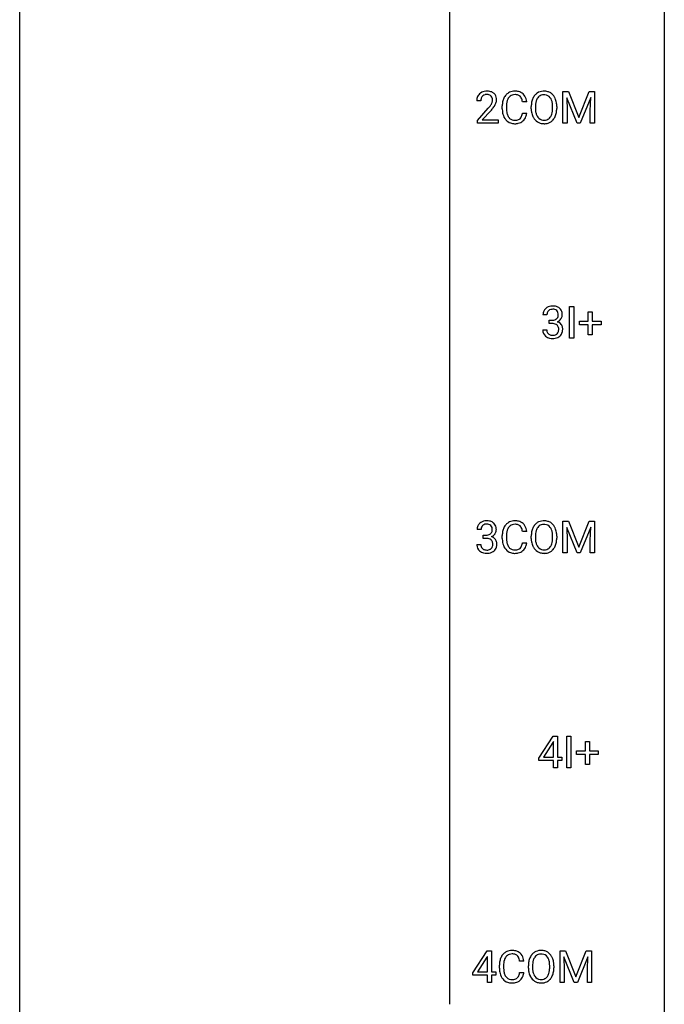
# Model space of a CAD drawing. Extents: x 3 to 27, y -3 to 140.
# Drawn here: x 3 to 27, y 67 to 104 of the extents above; entities that cross this region are included whole.
import ezdxf

# ---------------------------------------------------------------- set-up
doc = ezdxf.new("R2010")
doc.units = 0
doc.layers.add('DEFAULT_255_1_234', color=255, linetype='CONTINUOUS')
doc.layers.add('DEFAULT_255_2_778', color=255, linetype='CONTINUOUS')

msp = doc.modelspace()

# ---------------------------------------------------------------- linework, layer by layer
at = {"layer": 'DEFAULT_255_1_234'}
for p, q in [((22.848, 101.06), (23.048, 101.06)), ((22.848, 99.89), (22.848, 101.06)), ((23.37, 99.89), (22.987, 100.835)), ((22.987, 100.835), (23.003, 100.346)), ((23.048, 101.06), (23.43, 100.106)), ((23.43, 100.106), (23.812, 101.06)), ((23.872, 100.837), (23.489, 99.89)), ((23.812, 101.06), (24.012, 101.06)), ((23.858, 100.346), (23.872, 100.837)), ((24.012, 101.06), (24.012, 99.89)), ((19.811, 100.715), (19.662, 100.715)), ((19.685, 99.997), (20.089, 100.447)), ((20.607, 100.42), (20.607, 100.533)), ((20.762, 100.529), (20.762, 100.416)), ((21.507, 100.684), (21.352, 100.684)), ((21.677, 100.427), (21.677, 100.511)), ((21.83, 100.523), (21.83, 100.437)), ((22.464, 100.426), (22.464, 100.513)), ((22.617, 100.511), (22.617, 100.437)), ((20.177, 100.351), (19.864, 100.012)), ((21.352, 100.261), (21.507, 100.261)), ((23.003, 100.346), (23.003, 99.89)), ((23.858, 99.89), (23.858, 100.346)), ((19.685, 99.89), (19.685, 99.997)), ((20.451, 99.89), (19.685, 99.89)), ((19.864, 100.012), (20.451, 100.012)), ((20.451, 100.012), (20.451, 99.89)), ((23.003, 99.89), (22.848, 99.89)), ((23.489, 99.89), (23.37, 99.89)), ((24.012, 99.89), (23.858, 99.89)), ((22.257, 92.816), (22.108, 92.816)), ((23.093, 91.953), (23.093, 93.122)), ((23.093, 93.122), (23.247, 93.122)), ((23.247, 93.122), (23.247, 91.953)), ((23.782, 92.58), (23.782, 92.922)), ((23.782, 92.922), (23.932, 92.922)), ((23.932, 92.922), (23.932, 92.58)), ((22.336, 92.489), (22.336, 92.61)), ((22.336, 92.61), (22.447, 92.61)), ((22.447, 92.489), (22.336, 92.489)), ((23.456, 92.44), (23.456, 92.58)), ((23.456, 92.58), (23.782, 92.58)), ((23.782, 92.44), (23.456, 92.44)), ((23.782, 92.07), (23.782, 92.44)), ((23.932, 92.58), (24.258, 92.58)), ((24.258, 92.44), (23.932, 92.44)), ((23.932, 92.44), (23.932, 92.07)), ((24.258, 92.58), (24.258, 92.44)), ((22.098, 92.261), (22.247, 92.261)), ((23.932, 92.07), (23.782, 92.07)), ((23.247, 91.953), (23.093, 91.953)), ((22.848, 85.185), (23.048, 85.185)), ((22.848, 84.015), (22.848, 85.185)), ((23.048, 85.185), (23.43, 84.231)), ((23.43, 84.231), (23.812, 85.185)), ((23.812, 85.185), (24.012, 85.185)), ((24.012, 85.185), (24.012, 84.015)), ((19.822, 84.878), (19.673, 84.878)), ((21.507, 84.809), (21.352, 84.809)), ((23.37, 84.015), (22.987, 84.96)), ((22.987, 84.96), (23.003, 84.471)), ((23.872, 84.962), (23.489, 84.015)), ((23.858, 84.471), (23.872, 84.962)), ((19.901, 84.551), (19.901, 84.672)), ((19.901, 84.672), (20.012, 84.672)), ((20.012, 84.551), (19.901, 84.551)), ((20.607, 84.545), (20.607, 84.658)), ((20.762, 84.654), (20.762, 84.541)), ((21.677, 84.552), (21.677, 84.636)), ((21.83, 84.648), (21.83, 84.562)), ((22.464, 84.551), (22.464, 84.638)), ((22.617, 84.636), (22.617, 84.562)), ((23.003, 84.471), (23.003, 84.015)), ((23.858, 84.015), (23.858, 84.471)), ((19.663, 84.324), (19.812, 84.324)), ((21.352, 84.386), (21.507, 84.386)), ((23.003, 84.015), (22.848, 84.015)), ((23.489, 84.015), (23.37, 84.015)), ((24.012, 84.015), (23.858, 84.015)), ((21.959, 76.437), (22.483, 77.247)), ((22.483, 77.247), (22.641, 77.247)), ((22.641, 77.247), (22.641, 76.471)), ((22.987, 76.078), (22.987, 77.247)), ((22.987, 77.247), (23.141, 77.247)), ((23.141, 77.247), (23.141, 76.078)), ((22.474, 77.012), (22.128, 76.471)), ((22.492, 77.044), (22.474, 77.012)), ((22.492, 76.471), (22.492, 77.044)), ((23.676, 76.705), (23.676, 77.047)), ((23.676, 77.047), (23.826, 77.047)), ((23.826, 77.047), (23.826, 76.705)), ((21.959, 76.349), (21.959, 76.437)), ((22.128, 76.471), (22.492, 76.471)), ((22.641, 76.471), (22.803, 76.471)), ((22.803, 76.471), (22.803, 76.349)), ((23.35, 76.565), (23.35, 76.705)), ((23.35, 76.705), (23.676, 76.705)), ((23.676, 76.565), (23.35, 76.565)), ((23.676, 76.195), (23.676, 76.565)), ((23.826, 76.705), (24.152, 76.705)), ((24.152, 76.565), (23.826, 76.565)), ((23.826, 76.565), (23.826, 76.195)), ((24.152, 76.705), (24.152, 76.565)), ((22.492, 76.349), (21.959, 76.349)), ((22.492, 76.078), (22.492, 76.349)), ((22.641, 76.078), (22.492, 76.078)), ((22.803, 76.349), (22.641, 76.349)), ((22.641, 76.349), (22.641, 76.078)), ((23.141, 76.078), (22.987, 76.078)), ((23.826, 76.195), (23.676, 76.195)), ((19.524, 68.499), (20.048, 69.31)), ((20.048, 69.31), (20.206, 69.31)), ((20.206, 69.31), (20.206, 68.533)), ((22.742, 69.31), (22.942, 69.31)), ((22.742, 68.14), (22.742, 69.31)), ((22.942, 69.31), (23.324, 68.356)), ((23.324, 68.356), (23.706, 69.31)), ((23.706, 69.31), (23.906, 69.31)), ((23.906, 69.31), (23.906, 68.14)), ((20.039, 69.074), (19.693, 68.533)), ((20.057, 69.107), (20.039, 69.074)), ((20.057, 68.533), (20.057, 69.107)), ((20.501, 68.67), (20.501, 68.783)), ((20.656, 68.779), (20.656, 68.666)), ((21.401, 68.934), (21.246, 68.934)), ((21.571, 68.677), (21.571, 68.761)), ((21.724, 68.773), (21.724, 68.687)), ((22.358, 68.676), (22.358, 68.763)), ((22.511, 68.761), (22.511, 68.687)), ((23.265, 68.14), (22.881, 69.085)), ((22.881, 69.085), (22.897, 68.596)), ((23.767, 69.087), (23.383, 68.14)), ((23.752, 68.596), (23.767, 69.087)), ((19.524, 68.412), (19.524, 68.499)), ((20.057, 68.412), (19.524, 68.412)), ((19.693, 68.533), (20.057, 68.533)), ((20.057, 68.14), (20.057, 68.412)), ((20.206, 68.533), (20.368, 68.533)), ((20.368, 68.412), (20.206, 68.412)), ((20.206, 68.412), (20.206, 68.14)), ((20.368, 68.533), (20.368, 68.412)), ((21.246, 68.511), (21.401, 68.511)), ((22.897, 68.596), (22.897, 68.14)), ((23.752, 68.14), (23.752, 68.596)), ((20.206, 68.14), (20.057, 68.14)), ((22.897, 68.14), (22.742, 68.14)), ((23.383, 68.14), (23.265, 68.14)), ((23.906, 68.14), (23.752, 68.14))]:
    msp.add_line(p, q, dxfattribs=at)
for centre, radius, start, end in [((20.069, 100.719), 0.407, 163.2879, 180.5582), ((19.989, 100.741), 0.324, 133.4541, 162.947), ((20.007, 100.722), 0.35, 100.7869, 133.4384), ((20.123, 100.72), 0.312, 165.9093, 178.8684), ((20.022, 100.747), 0.208, 136.1757, 166.3675), ((20.01, 100.757), 0.192, 129.7279, 135.7542), ((20.018, 100.744), 0.207, 102.1739, 129.2062), ((20.041, 100.567), 0.508, 89.6605, 101.3704), ((20.042, 100.641), 0.313, 89.5461, 102.5419), ((20.048, 100.574), 0.502, 78.2171, 90.413), ((20.045, 100.695), 0.259, 82.1602, 90.1506), ((20.059, 100.769), 0.184, 43.4415, 83.1661), ((20.084, 100.736), 0.336, 55.9268, 78.4889), ((20.051, 100.761), 0.195, 16.1715, 43.5284), ((20, 100.747), 0.248, 359.4866, 15.934), ((20.103, 100.77), 0.297, 47.9292, 55.4054), ((20.113, 100.78), 0.283, 4.3348, 48.0561), ((20.004, 100.763), 0.393, 359.9252, 5.5968), ((21.2, 100.571), 0.59, 155.0366, 169.6003), ((21.086, 100.625), 0.464, 136.7831, 155.2473), ((21.047, 100.658), 0.413, 121.7633, 136.4281), ((21.136, 100.621), 0.363, 143.0753, 163.1917), ((21.061, 100.634), 0.441, 95.646, 121.5491), ((21.06, 100.68), 0.267, 109.2998, 143.3038), ((21.074, 100.629), 0.32, 89.3452, 108.5745), ((21.077, 100.523), 0.553, 89.9242, 96.1378), ((21.082, 100.535), 0.541, 76.6779, 90.4563), ((21.078, 100.511), 0.438, 87.3815, 90.0241), ((21.085, 100.616), 0.332, 74.7009, 87.8124), ((21.116, 100.724), 0.221, 47.4372, 75.0698), ((21.121, 100.694), 0.378, 47.4858, 76.9287), ((21.111, 100.724), 0.224, 27.8167, 46.4008), ((21, 100.665), 0.349, 15.7653, 27.9411), ((21.106, 100.684), 0.395, 16.5424, 46.8933), ((20.946, 100.631), 0.564, 5.4072, 17.0365), ((22.312, 100.55), 0.633, 155.8315, 169.509), ((22.184, 100.61), 0.491, 139.6258, 156.038), ((22.125, 100.657), 0.416, 122.6416, 139.3431), ((22.227, 100.603), 0.386, 143.5289, 163.2981), ((22.135, 100.639), 0.437, 93.0224, 122.4558), ((22.133, 100.674), 0.269, 110.8228, 143.9179), ((22.143, 100.636), 0.308, 89.3038, 109.9046), ((22.146, 100.542), 0.534, 89.9753, 93.6342), ((22.15, 100.582), 0.494, 73.7464, 90.4233), ((22.147, 100.57), 0.374, 84.3852, 90.0758), ((22.163, 100.674), 0.269, 36.1437, 85.6627), ((22.168, 100.65), 0.424, 57.6628, 73.4518), ((22.095, 100.621), 0.355, 20.3231, 36.4993), ((22.167, 100.652), 0.422, 29.144, 57.4147), ((22.073, 100.594), 0.532, 24.0983, 29.7324), ((21.97, 100.551), 0.644, 8.6655, 23.8241), ((20.209, 100.715), 0.398, 178.4382, 180.0084), ((18.74, 101.64), 1.801, 318.5132, 320.7828), ((19.269, 101.21), 1.119, 320.7373, 323.9737), ((19.661, 100.926), 0.635, 323.8962, 328.6421), ((19.866, 100.799), 0.395, 328.8299, 331.7899), ((19.966, 100.748), 0.282, 331.4255, 352.9365), ((19.377, 101.129), 1.115, 319.6473, 327.0958), ((19.979, 100.745), 0.269, 353.2249, 0.0169), ((19.775, 100.873), 0.641, 326.9135, 338.3505), ((20.047, 100.769), 0.35, 337.8914, 358.9968), ((21.384, 100.537), 0.777, 169.5837, 180.2758), ((21.569, 100.42), 0.962, 179.9919, 181.5394), ((21.594, 100.531), 0.832, 174.342, 180.143), ((21.501, 100.412), 0.739, 179.6818, 189.1505), ((21.331, 100.56), 0.568, 162.9374, 174.6209), ((20.802, 100.608), 0.556, 7.8892, 15.9239), ((22.503, 100.515), 0.826, 169.5254, 180.2765), ((22.505, 100.432), 0.829, 180.3724, 188.9252), ((22.658, 100.515), 0.828, 174.0509, 179.4177), ((22.608, 100.433), 0.778, 179.693, 188.7907), ((22.418, 100.543), 0.586, 163.0419, 174.314), ((21.932, 100.561), 0.529, 7.8928, 20.2962), ((21.632, 100.517), 0.832, 359.7056, 8.036), ((21.596, 100.434), 0.868, 353.403, 359.4848), ((21.753, 100.433), 0.864, 350.4877, 0.2625), ((21.747, 100.515), 0.871, 359.7807, 8.8219), ((18.994, 101.445), 1.611, 317.2587, 319.9046), ((21.362, 100.409), 0.755, 181.1219, 193.8756), ((21.125, 100.348), 0.51, 193.548, 219.5757), ((21.251, 100.37), 0.486, 188.9911, 203.5773), ((21.143, 100.325), 0.369, 203.9077, 215.1312), ((21.051, 100.254), 0.252, 213.9072, 263.8849), ((21.125, 100.22), 0.211, 293.8553, 310.0519), ((21.126, 100.214), 0.206, 311.0647, 332.0108), ((21.006, 100.28), 0.342, 331.6589, 343.2879), ((20.8, 100.343), 0.558, 343.1446, 351.0106), ((20.646, 100.371), 0.715, 350.7157, 351.1602), ((21.116, 100.263), 0.384, 311.4559, 340.4422), ((20.959, 100.321), 0.551, 340.1774, 353.7814), ((22.306, 100.399), 0.626, 188.7215, 204.8241), ((22.226, 100.365), 0.54, 205.1184, 209.647), ((22.139, 100.31), 0.437, 209.0633, 237.3493), ((22.341, 100.391), 0.508, 188.6331, 202.563), ((22.216, 100.34), 0.373, 202.8081, 216.1194), ((22.135, 100.275), 0.269, 215.0756, 264.638), ((22.169, 100.268), 0.26, 288.063, 323.8113), ((22.082, 100.333), 0.369, 323.6548, 342.659), ((21.879, 100.399), 0.582, 342.4092, 353.6451), ((22.117, 100.333), 0.484, 319.8877, 336.1328), ((21.982, 100.394), 0.632, 336.0278, 350.5787), ((21.042, 100.277), 0.401, 219.3627, 250.0612), ((21.058, 100.341), 0.467, 250.7885, 270.6489), ((21.063, 100.332), 0.332, 263.1759, 270.1031), ((21.066, 100.457), 0.456, 269.672, 279.0609), ((21.064, 100.601), 0.727, 270.0021, 270.3582), ((21.069, 100.455), 0.581, 269.9359, 282.8096), ((21.093, 100.295), 0.293, 278.875, 293.6347), ((21.113, 100.274), 0.394, 282.4333, 310.7514), ((22.13, 100.299), 0.423, 237.5352, 252.1858), ((22.144, 100.353), 0.478, 252.522, 270.4416), ((22.148, 100.358), 0.353, 263.8464, 270.0834), ((22.152, 100.332), 0.327, 269.3649, 287.5152), ((22.149, 100.421), 0.547, 269.9171, 276.3398), ((22.165, 100.307), 0.432, 275.8196, 302.1885), ((22.177, 100.285), 0.407, 302.4806, 319.6144), ((22.445, 92.785), 0.352, 96.9875, 131.9691), ((22.467, 92.66), 0.478, 89.8596, 97.7825), ((22.472, 92.634), 0.504, 78.3655, 90.4132), ((22.419, 92.82), 0.31, 155.3484, 180.7485), ((22.414, 92.817), 0.307, 131.5745, 154.4798), ((22.514, 92.816), 0.257, 172.5097, 180.1367), ((22.442, 92.829), 0.183, 133.8349, 173.5344), ((22.446, 92.823), 0.191, 103.2932, 133.5619), ((22.466, 92.743), 0.273, 89.5325, 103.5319), ((22.472, 92.716), 0.301, 76.1117, 90.7026), ((22.511, 92.854), 0.157, 13.9577, 77.6713), ((22.508, 92.8), 0.334, 56.6229, 78.6387), ((22.495, 92.798), 0.177, 311.7324, 354.2802), ((22.376, 92.815), 0.297, 359.1805, 15.0453), ((22.422, 92.81), 0.251, 353.0938, 0.1181), ((22.529, 92.838), 0.291, 47.0254, 56.0854), ((22.531, 92.842), 0.287, 10.9208, 46.7778), ((22.578, 92.809), 0.243, 332.355, 359.7179), ((22.395, 92.81), 0.427, 359.6364, 11.6087), ((22.444, 92.949), 0.339, 270.492, 281.8952), ((22.442, 92.033), 0.456, 84.0193, 89.3331), ((22.458, 92.169), 0.319, 71.901, 84.3554), ((22.469, 92.839), 0.226, 281.6692, 301.2943), ((22.494, 92.275), 0.207, 49.5089, 72.1836), ((22.486, 92.808), 0.191, 301.7833, 311.7545), ((22.512, 92.3), 0.176, 12.9498, 48.7551), ((22.501, 92.882), 0.357, 292.5402, 293.6925), ((22.54, 92.237), 0.331, 57.6435, 72.8625), ((22.528, 92.829), 0.297, 292.9802, 325.2392), ((22.576, 92.294), 0.263, 36.7249, 57.4698), ((22.513, 92.84), 0.315, 325.2334, 332.8746), ((22.575, 92.296), 0.263, 8.0545, 36.3561), ((22.494, 92.261), 0.396, 179.9755, 183.2323), ((22.39, 92.248), 0.291, 181.8183, 229.6455), ((22.477, 92.259), 0.229, 179.4465, 196.2869), ((22.428, 92.246), 0.179, 196.5661, 227.7059), ((22.444, 92.264), 0.203, 227.7652, 257.8763), ((22.467, 92.358), 0.3, 257.4584, 270.4266), ((22.471, 92.387), 0.329, 269.5962, 280.8789), ((22.494, 92.273), 0.212, 280.6346, 299.8596), ((22.513, 92.237), 0.171, 300.3576, 314.5518), ((22.505, 92.243), 0.182, 315.0728, 345.0431), ((22.413, 92.269), 0.278, 344.5987, 357.927), ((22.426, 92.278), 0.265, 359.5048, 13.424), ((22.323, 92.276), 0.367, 357.4749, 0.0231), ((22.539, 92.251), 0.297, 311.636, 343.7652), ((22.451, 92.275), 0.389, 343.983, 0.5572), ((22.488, 92.28), 0.351, 359.8321, 8.587), ((22.431, 92.295), 0.354, 229.4223, 256.8556), ((22.465, 92.433), 0.496, 256.6829, 270.4412), ((22.471, 92.437), 0.5, 269.7286, 280.3856), ((22.502, 92.294), 0.354, 279.783, 311.6256), ((20.01, 84.848), 0.352, 96.9875, 131.9691), ((20.032, 84.723), 0.478, 89.8596, 97.7825), ((20.037, 84.697), 0.504, 78.3655, 90.4132), ((20.073, 84.863), 0.334, 56.6229, 78.6387), ((20.094, 84.9), 0.291, 47.0254, 56.0854), ((21.047, 84.783), 0.413, 121.7633, 136.4281), ((21.061, 84.759), 0.441, 95.646, 121.5491), ((21.077, 84.648), 0.553, 89.9242, 96.1378), ((21.082, 84.66), 0.541, 76.6779, 90.4563), ((21.121, 84.819), 0.378, 47.4858, 76.9287), ((22.125, 84.782), 0.416, 122.6416, 139.3431), ((22.135, 84.764), 0.437, 93.0224, 122.4558), ((22.146, 84.667), 0.534, 89.9753, 93.6342), ((22.15, 84.707), 0.494, 73.7464, 90.4233), ((22.168, 84.775), 0.424, 57.6628, 73.4518), ((22.167, 84.777), 0.422, 29.144, 57.4147), ((19.984, 84.882), 0.31, 155.3484, 180.7485), ((19.979, 84.879), 0.307, 131.5745, 154.4798), ((20.079, 84.879), 0.257, 172.5097, 180.1367), ((20.007, 84.891), 0.183, 133.8349, 173.5344), ((20.011, 84.885), 0.191, 103.2932, 133.5619), ((20.031, 84.806), 0.273, 89.5325, 103.5319), ((20.037, 84.778), 0.301, 76.1117, 90.7026), ((20.076, 84.917), 0.157, 13.9577, 77.6713), ((20.06, 84.86), 0.177, 311.7324, 354.2802), ((19.941, 84.877), 0.297, 359.1805, 15.0453), ((19.987, 84.873), 0.251, 353.0938, 0.1181), ((20.096, 84.904), 0.287, 10.9208, 46.7778), ((20.143, 84.871), 0.243, 332.355, 359.7179), ((19.96, 84.873), 0.427, 359.6364, 11.6087), ((21.384, 84.662), 0.777, 169.5837, 180.2758), ((21.2, 84.696), 0.59, 155.0366, 169.6003), ((21.086, 84.75), 0.464, 136.7831, 155.2473), ((21.331, 84.685), 0.568, 162.9374, 174.6209), ((21.136, 84.746), 0.363, 143.0753, 163.1917), ((21.06, 84.805), 0.267, 109.2998, 143.3038), ((21.074, 84.754), 0.32, 89.3452, 108.5745), ((21.078, 84.636), 0.438, 87.3815, 90.0241), ((21.085, 84.741), 0.332, 74.7009, 87.8124), ((21.116, 84.849), 0.221, 47.4372, 75.0698), ((21.111, 84.849), 0.224, 27.8167, 46.4008), ((21, 84.79), 0.349, 15.7653, 27.9411), ((20.802, 84.733), 0.556, 7.8892, 15.9239), ((21.106, 84.809), 0.395, 16.5424, 46.8933), ((20.946, 84.756), 0.564, 5.4072, 17.0365), ((22.503, 84.64), 0.826, 169.5254, 180.2765), ((22.312, 84.675), 0.633, 155.8315, 169.509), ((22.184, 84.735), 0.491, 139.6258, 156.038), ((22.418, 84.668), 0.586, 163.0419, 174.314), ((22.227, 84.728), 0.386, 143.5289, 163.2981), ((22.133, 84.799), 0.269, 110.8228, 143.9179), ((22.143, 84.761), 0.308, 89.3038, 109.9046), ((22.147, 84.695), 0.374, 84.3852, 90.0758), ((22.163, 84.799), 0.269, 36.1437, 85.6627), ((22.095, 84.746), 0.355, 20.3231, 36.4993), ((21.932, 84.686), 0.529, 7.8928, 20.2962), ((22.073, 84.719), 0.532, 24.0983, 29.7324), ((21.97, 84.676), 0.644, 8.6655, 23.8241), ((21.747, 84.64), 0.871, 359.7807, 8.8219), ((20.009, 85.012), 0.339, 270.492, 281.8952), ((20.007, 84.096), 0.456, 84.0193, 89.3331), ((20.023, 84.232), 0.319, 71.901, 84.3554), ((20.034, 84.901), 0.226, 281.6692, 301.2943), ((20.059, 84.338), 0.207, 49.5089, 72.1836), ((20.051, 84.87), 0.191, 301.7833, 311.7545), ((20.077, 84.363), 0.176, 12.9498, 48.7551), ((20.066, 84.945), 0.357, 292.5402, 293.6925), ((20.105, 84.299), 0.331, 57.6435, 72.8625), ((20.093, 84.891), 0.297, 292.9802, 325.2392), ((19.991, 84.341), 0.265, 359.5048, 13.424), ((20.141, 84.357), 0.263, 36.7249, 57.4698), ((20.078, 84.902), 0.315, 325.2334, 332.8746), ((20.14, 84.358), 0.263, 8.0545, 36.3561), ((21.569, 84.545), 0.962, 179.9919, 181.5394), ((21.362, 84.534), 0.755, 181.1219, 193.8756), ((21.594, 84.656), 0.832, 174.342, 180.143), ((21.501, 84.537), 0.739, 179.6818, 189.1505), ((21.251, 84.495), 0.486, 188.9911, 203.5773), ((22.505, 84.557), 0.829, 180.3724, 188.9252), ((22.306, 84.524), 0.626, 188.7215, 204.8241), ((22.658, 84.64), 0.828, 174.0509, 179.4177), ((22.608, 84.558), 0.778, 179.693, 188.7907), ((22.341, 84.516), 0.508, 188.6331, 202.563), ((21.879, 84.524), 0.582, 342.4092, 353.6451), ((21.632, 84.642), 0.832, 359.7056, 8.036), ((21.596, 84.559), 0.868, 353.403, 359.4848), ((21.982, 84.519), 0.632, 336.0278, 350.5787), ((21.753, 84.558), 0.864, 350.4877, 0.2625), ((20.059, 84.324), 0.396, 179.9755, 183.2323), ((19.955, 84.311), 0.291, 181.8183, 229.6455), ((19.996, 84.357), 0.354, 229.4223, 256.8556), ((20.042, 84.322), 0.229, 179.4465, 196.2869), ((19.993, 84.308), 0.179, 196.5661, 227.7059), ((20.009, 84.327), 0.203, 227.7652, 257.8763), ((20.032, 84.421), 0.3, 257.4584, 270.4266), ((20.036, 84.45), 0.329, 269.5962, 280.8789), ((20.059, 84.335), 0.212, 280.6346, 299.8596), ((20.067, 84.356), 0.354, 279.783, 311.6256), ((20.078, 84.299), 0.171, 300.3576, 314.5518), ((20.07, 84.305), 0.182, 315.0728, 345.0431), ((19.978, 84.332), 0.278, 344.5987, 357.927), ((19.888, 84.338), 0.367, 357.4749, 0.0231), ((20.104, 84.313), 0.297, 311.636, 343.7652), ((20.016, 84.338), 0.389, 343.983, 0.5572), ((20.053, 84.343), 0.351, 359.8321, 8.587), ((21.125, 84.473), 0.51, 193.548, 219.5757), ((21.042, 84.402), 0.401, 219.3627, 250.0612), ((21.143, 84.45), 0.369, 203.9077, 215.1312), ((21.051, 84.379), 0.252, 213.9072, 263.8849), ((21.063, 84.457), 0.332, 263.1759, 270.1031), ((21.066, 84.582), 0.456, 269.672, 279.0609), ((21.093, 84.42), 0.293, 278.875, 293.6347), ((21.113, 84.399), 0.394, 282.4333, 310.7514), ((21.125, 84.345), 0.211, 293.8553, 310.0519), ((21.126, 84.339), 0.206, 311.0647, 332.0108), ((21.006, 84.405), 0.342, 331.6589, 343.2879), ((20.8, 84.468), 0.558, 343.1446, 351.0106), ((20.646, 84.496), 0.715, 350.7157, 351.1602), ((21.116, 84.388), 0.384, 311.4559, 340.4422), ((20.959, 84.446), 0.551, 340.1774, 353.7814), ((22.226, 84.49), 0.54, 205.1184, 209.647), ((22.139, 84.435), 0.437, 209.0633, 237.3493), ((22.216, 84.465), 0.373, 202.8081, 216.1194), ((22.13, 84.424), 0.423, 237.5352, 252.1858), ((22.135, 84.4), 0.269, 215.0756, 264.638), ((22.148, 84.483), 0.353, 263.8464, 270.0834), ((22.152, 84.457), 0.327, 269.3649, 287.5152), ((22.165, 84.432), 0.432, 275.8196, 302.1885), ((22.169, 84.393), 0.26, 288.063, 323.8113), ((22.082, 84.458), 0.369, 323.6548, 342.659), ((22.177, 84.41), 0.407, 302.4806, 319.6144), ((22.117, 84.458), 0.484, 319.8877, 336.1328), ((20.03, 84.496), 0.496, 256.6829, 270.4412), ((20.036, 84.5), 0.5, 269.7286, 280.3856), ((21.058, 84.466), 0.467, 250.7885, 270.6489), ((21.064, 84.726), 0.727, 270.0021, 270.3582), ((21.069, 84.58), 0.581, 269.9359, 282.8096), ((22.144, 84.478), 0.478, 252.522, 270.4416), ((22.149, 84.546), 0.547, 269.9171, 276.3398), ((20.98, 68.875), 0.464, 136.7831, 155.2473), ((20.942, 68.908), 0.413, 121.7633, 136.4281), ((20.955, 68.884), 0.441, 95.646, 121.5491), ((20.954, 68.93), 0.267, 109.2998, 143.3038), ((20.968, 68.879), 0.32, 89.3452, 108.5745), ((20.971, 68.773), 0.553, 89.9242, 96.1378), ((20.976, 68.785), 0.541, 76.6779, 90.4563), ((20.972, 68.761), 0.438, 87.3815, 90.0241), ((20.979, 68.866), 0.332, 74.7009, 87.8124), ((21.01, 68.974), 0.221, 47.4372, 75.0698), ((21.015, 68.944), 0.378, 47.4858, 76.9287), ((21.005, 68.974), 0.224, 27.8167, 46.4008), ((21, 68.934), 0.395, 16.5424, 46.8933), ((22.078, 68.86), 0.491, 139.6258, 156.038), ((22.019, 68.907), 0.416, 122.6416, 139.3431), ((22.029, 68.889), 0.437, 93.0224, 122.4558), ((22.028, 68.924), 0.269, 110.8228, 143.9179), ((22.037, 68.886), 0.308, 89.3038, 109.9046), ((22.04, 68.792), 0.534, 89.9753, 93.6342), ((22.044, 68.832), 0.494, 73.7464, 90.4233), ((22.041, 68.82), 0.374, 84.3852, 90.0758), ((22.057, 68.924), 0.269, 36.1437, 85.6627), ((22.062, 68.9), 0.424, 57.6628, 73.4518), ((22.061, 68.902), 0.422, 29.144, 57.4147), ((21.278, 68.787), 0.777, 169.5837, 180.2758), ((21.094, 68.821), 0.59, 155.0366, 169.6003), ((21.488, 68.781), 0.832, 174.342, 180.143), ((21.226, 68.81), 0.568, 162.9374, 174.6209), ((21.03, 68.871), 0.363, 143.0753, 163.1917), ((20.894, 68.915), 0.349, 15.7653, 27.9411), ((20.696, 68.858), 0.556, 7.8892, 15.9239), ((20.84, 68.881), 0.564, 5.4072, 17.0365), ((22.397, 68.765), 0.826, 169.5254, 180.2765), ((22.206, 68.8), 0.633, 155.8315, 169.509), ((22.552, 68.765), 0.828, 174.0509, 179.4177), ((22.312, 68.793), 0.586, 163.0419, 174.314), ((22.121, 68.853), 0.386, 143.5289, 163.2981), ((21.989, 68.871), 0.355, 20.3231, 36.4993), ((21.826, 68.811), 0.529, 7.8928, 20.2962), ((21.526, 68.767), 0.832, 359.7056, 8.036), ((21.967, 68.844), 0.532, 24.0983, 29.7324), ((21.864, 68.801), 0.644, 8.6655, 23.8241), ((21.641, 68.765), 0.871, 359.7807, 8.8219), ((21.463, 68.67), 0.962, 179.9919, 181.5394), ((21.256, 68.659), 0.755, 181.1219, 193.8756), ((21.019, 68.598), 0.51, 193.548, 219.5757), ((21.395, 68.662), 0.739, 179.6818, 189.1505), ((21.145, 68.62), 0.486, 188.9911, 203.5773), ((21.037, 68.575), 0.369, 203.9077, 215.1312), ((20.9, 68.53), 0.342, 331.6589, 343.2879), ((20.694, 68.593), 0.558, 343.1446, 351.0106), ((20.54, 68.621), 0.715, 350.7157, 351.1602), ((20.853, 68.571), 0.551, 340.1774, 353.7814), ((22.399, 68.682), 0.829, 180.3724, 188.9252), ((22.2, 68.649), 0.626, 188.7215, 204.8241), ((22.502, 68.683), 0.778, 179.693, 188.7907), ((22.235, 68.641), 0.508, 188.6331, 202.563), ((22.11, 68.59), 0.373, 202.8081, 216.1194), ((21.976, 68.583), 0.369, 323.6548, 342.659), ((21.773, 68.649), 0.582, 342.4092, 353.6451), ((21.49, 68.684), 0.868, 353.403, 359.4848), ((21.876, 68.644), 0.632, 336.0278, 350.5787), ((21.647, 68.683), 0.864, 350.4877, 0.2625), ((20.936, 68.527), 0.401, 219.3627, 250.0612), ((20.945, 68.504), 0.252, 213.9072, 263.8849), ((20.953, 68.591), 0.467, 250.7885, 270.6489), ((20.957, 68.582), 0.332, 263.1759, 270.1031), ((20.96, 68.707), 0.456, 269.672, 279.0609), ((20.958, 68.851), 0.727, 270.0021, 270.3582), ((20.963, 68.705), 0.581, 269.9359, 282.8096), ((20.987, 68.545), 0.293, 278.875, 293.6347), ((21.007, 68.524), 0.394, 282.4333, 310.7514), ((21.019, 68.47), 0.211, 293.8553, 310.0519), ((21.02, 68.464), 0.206, 311.0647, 332.0108), ((21.01, 68.513), 0.384, 311.4559, 340.4422), ((22.12, 68.615), 0.54, 205.1184, 209.647), ((22.033, 68.56), 0.437, 209.0633, 237.3493), ((22.024, 68.549), 0.423, 237.5352, 252.1858), ((22.029, 68.525), 0.269, 215.0756, 264.638), ((22.038, 68.603), 0.478, 252.522, 270.4416), ((22.042, 68.608), 0.353, 263.8464, 270.0834), ((22.046, 68.582), 0.327, 269.3649, 287.5152), ((22.043, 68.671), 0.547, 269.9171, 276.3398), ((22.06, 68.557), 0.432, 275.8196, 302.1885), ((22.064, 68.518), 0.26, 288.063, 323.8113), ((22.071, 68.535), 0.407, 302.4806, 319.6144), ((22.011, 68.583), 0.484, 319.8877, 336.1328)]:
    msp.add_arc(centre, radius, start, end, dxfattribs=at)
at = {"layer": 'DEFAULT_255_2_778'}
for p, q in [((2.779, -1.984), (2.779, 139.303)), ((26.591, 139.303), (26.591, -1.984)), ((18.654, 124.222), (18.654, 67.337))]:
    msp.add_line(p, q, dxfattribs=at)

doc.saveas('drawing.dxf')
